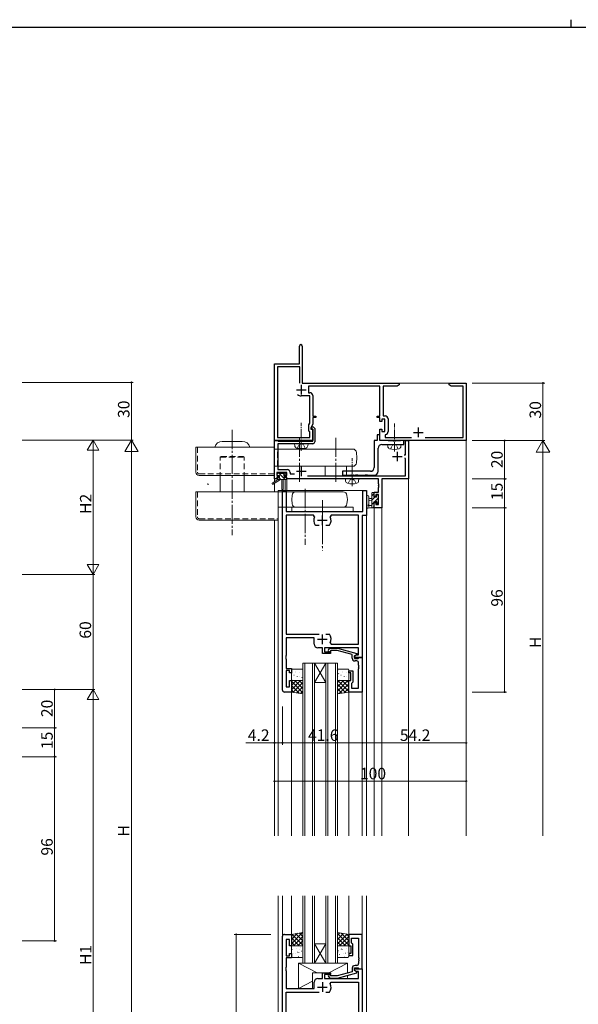
# Model space of a CAD drawing. Extents: x 0 to 1133, y 0 to 806.
# Drawn here: x 267 to 558, y 293 to 806 of the extents above; entities that cross this region are included whole.
import ezdxf

# ---------------------------------------------------------------- set-up
doc = ezdxf.new("R2010")
doc.units = 0
for name, pattern in [('DASHED', [4.5, 3, -1.5]), ('YCENTER_1', [13, 10, -1, 1, -1]), ('YHIDDEN_1', [4, 3, -1])]:
    doc.linetypes.add(name, pattern=pattern)
for name, color, linetype, lineweight in [('YKK_11', 7, 'CONTINUOUS', 30), ('YKK_12', 2, 'CONTINUOUS', 13), ('YKK_13', 4, 'CONTINUOUS', 13), ('YKK_D', 6, 'CONTINUOUS', 13)]:
    doc.layers.add(name, color=color, linetype=linetype, lineweight=lineweight)
doc.layers.add('YKK_ZWAK', color=7, linetype='CONTINUOUS')
doc.styles.get("Standard").update_dxf_attribs({"font": 'ROMANS.SHX', "bigfont": 'EXTFONT.SHX'})

# ---------------------------------------------------------------- blocks, each defined once
blk = doc.blocks.new('A201')
at = {"layer": 'YKK_ZWAK', "color": 8, "linetype": 'Continuous'}
blk.add_line((296.01, 412), (296.01, 410), dxfattribs=at)
at = {"layer": 'YKK_ZWAK', "color": 254, "linetype": 'Continuous'}
blk.add_line((571, 410), (21, 410), dxfattribs=at)

msp = doc.modelspace()

# ---------------------------------------------------------------- linework, layer by layer
at = {"layer": 'YKK_11', "color": 0, "linetype": 'ByBlock', "lineweight": -2, "ltscale": 0.5}
for p, q in [((412.49, 626.7), (412.49, 635.95)), ((413.99, 635.95), (413.99, 616.7)), ((399.49, 586.7), (399.49, 626.7)), ((399.49, 626.7), (412.49, 626.7)), ((412.79, 625.07), (401.12, 625.07)), ((401.12, 625.07), (401.12, 588.33)), ((412.79, 616.7), (412.79, 625.07)), ((412.79, 616.7), (412.79, 625.07)), ((413.99, 616.7), (464.49, 616.7)), ((464.49, 615.7), (463.39, 615.07)), ((464.49, 616.7), (464.49, 615.7)), ((490.49, 615.7), (490.49, 616.7)), ((490.49, 616.7), (493.53, 616.7)), ((491.58, 615.07), (490.49, 615.7)), ((493.53, 616.7), (493.71, 616.58)), ((493.71, 616.58), (494.26, 616.58)), ((494.26, 616.58), (494.44, 616.7)), ((494.44, 616.7), (494.53, 616.7)), ((494.53, 616.7), (494.71, 616.58)), ((494.71, 616.58), (495.26, 616.58)), ((495.26, 616.58), (495.44, 616.7)), ((495.44, 616.7), (499.49, 616.7)), ((499.49, 616.7), (499.49, 586.7)), ((454.49, 615.07), (417.19, 615.07)), ((417.19, 615.07), (417.19, 611.63)), ((417.19, 611.63), (417.99, 611.63)), ((454.49, 599.5), (454.49, 615.07)), ((463.39, 615.07), (456.12, 615.07)), ((456.12, 615.07), (456.12, 599.53)), ((497.86, 615.07), (491.58, 615.07)), ((497.86, 588.33), (497.86, 615.07)), ((417.86, 610), (413.49, 610)), ((417.86, 595.71), (417.86, 610)), ((419.49, 610.13), (419.49, 599.5)), ((417.49, 594.91), (417.86, 595.71)), ((419.49, 595.35), (418.49, 593.2)), ((419.49, 599.5), (420.99, 599.5)), ((420.99, 598.7), (419.49, 598.7)), ((419.49, 598.7), (419.49, 595.35)), ((420.99, 599.5), (420.99, 598.7)), ((452.99, 598.7), (452.99, 599.5)), ((452.99, 599.5), (454.49, 599.5)), ((454.49, 598.7), (452.99, 598.7)), ((454.49, 596.7), (454.49, 598.7)), ((455.49, 596.7), (454.49, 596.7)), ((457.09, 597.9), (455.49, 597.9)), ((455.49, 597.9), (455.49, 596.7)), ((456.12, 599.53), (457.22, 599.53)), ((457.09, 591.5), (457.09, 597.9)), ((458.72, 598.03), (458.72, 591.37)), ((417.49, 591.7), (417.49, 594.91)), ((417.86, 591.33), (417.49, 591.7)), ((417.86, 588.33), (417.86, 591.33)), ((418.49, 593.2), (418.49, 592.7)), ((418.49, 592.7), (419.49, 592.7)), ((418.67, 593.12), (419.04, 593.9)), ((418.81, 592.9), (418.67, 593.12)), ((419.19, 592.9), (418.81, 592.9)), ((419.04, 593.9), (419.6, 593.9)), ((419.49, 592.6), (419.19, 592.9)), ((419.49, 592.7), (419.49, 586.7)), ((419.49, 586.4), (419.49, 592.6)), ((419.6, 593.9), (420.49, 593.02)), ((420.49, 593.02), (420.49, 586.1)), ((454.49, 586.7), (454.49, 592.7)), ((454.49, 592.7), (455.49, 592.7)), ((455.49, 592.7), (455.49, 591.5)), ((455.49, 591.5), (457.09, 591.5)), ((419.49, 586.7), (399.49, 586.7)), ((399.59, 566.7), (399.59, 586.7)), ((399.59, 586.7), (401.02, 586.7)), ((401.02, 586.7), (401.21, 586.55)), ((401.12, 588.33), (417.86, 588.33)), ((401.21, 586.55), (401.4, 586.4)), ((419.49, 585.1), (401.22, 585.1)), ((401.22, 585.1), (401.22, 571.63)), ((401.4, 586.4), (419.49, 586.4)), ((452.99, 586.7), (451.49, 586.7)), ((451.49, 586.7), (451.49, 572.7)), ((454.49, 589.7), (452.99, 589.7)), ((452.99, 589.7), (452.99, 586.7)), ((454.49, 586.7), (454.49, 589.7)), ((499.49, 586.7), (454.49, 586.7)), ((458.81, 586.7), (454.49, 586.7)), ((457.44, 589.89), (457.19, 589.59)), ((457.19, 589.59), (457.19, 588.33)), ((457.19, 588.33), (470.95, 588.33)), ((458.99, 586.6), (458.81, 586.7)), ((459.16, 586.5), (458.99, 586.6)), ((461.31, 586.5), (459.16, 586.5)), ((461.51, 586.36), (461.31, 586.5)), ((462.46, 586.36), (461.51, 586.36)), ((462.66, 586.5), (462.46, 586.36)), ((464.81, 586.5), (462.66, 586.5)), ((464.99, 586.6), (464.81, 586.5)), ((465.16, 586.7), (464.99, 586.6)), ((466.99, 586.7), (465.16, 586.7)), ((466.99, 584.7), (466.99, 586.7)), ((467.76, 579.2), (467.76, 586.7)), ((467.76, 586.7), (469.39, 586.7)), ((469.39, 586.7), (469.39, 566.7)), ((478.02, 588.33), (497.86, 588.33)), ((453.49, 570.7), (453.49, 582.7)), ((455.49, 584.7), (466.99, 584.7)), ((467.19, 579.2), (467.76, 579.2)), ((467.76, 577.3), (467.46, 577.6)), ((467.76, 568.33), (467.76, 577.3)), ((405.99, 570), (400.79, 570)), ((400.79, 570), (400.79, 568.5)), ((401.22, 571.63), (406.12, 571.63)), ((405.99, 568.5), (405.99, 570)), ((407.62, 570.13), (407.62, 569.4)), ((449.49, 570.7), (434.99, 570.7)), ((434.99, 570.7), (434.99, 568.7)), ((400.79, 566.7), (399.59, 566.7)), ((400.79, 568.5), (401.89, 568.5)), ((401.89, 567.7), (400.79, 567.7)), ((400.79, 567.7), (400.79, 566.7)), ((401.89, 568.5), (401.89, 567.7)), ((404.89, 567.7), (404.89, 568.5)), ((404.89, 568.5), (405.99, 568.5)), ((405.99, 567.7), (404.89, 567.7)), ((405.99, 566.7), (405.99, 567.7)), ((453.76, 566.7), (405.99, 566.7)), ((407.62, 569.4), (409.87, 569.4)), ((416.68, 568.33), (467.76, 568.33)), ((434.99, 568.7), (439.31, 568.7)), ((439.31, 568.7), (439.51, 568.84)), ((439.51, 568.84), (440.46, 568.84)), ((440.46, 568.84), (440.66, 568.7)), ((440.66, 568.7), (441.71, 568.7)), ((441.71, 568.7), (441.91, 568.84)), ((441.91, 568.84), (442.86, 568.84)), ((442.86, 568.84), (443.06, 568.7)), ((443.06, 568.7), (446.71, 568.7)), ((446.71, 568.7), (446.91, 568.84)), ((446.91, 568.84), (447.86, 568.84)), ((447.86, 568.84), (448.06, 568.7)), ((448.06, 568.7), (451.49, 568.7)), ((453.76, 564.16), (453.76, 566.7)), ((469.39, 566.7), (455.39, 566.7)), ((455.39, 566.7), (455.39, 551.7)), ((403.69, 456.7), (403.69, 560.7)), ((403.69, 560.7), (405.62, 560.7)), ((405.62, 560.7), (405.62, 549.7)), ((445.56, 549.7), (445.56, 560.7)), ((445.56, 560.7), (447.49, 560.7)), ((447.49, 560.7), (447.49, 547.7)), ((451.49, 557.5), (451.49, 559.8)), ((451.49, 559.8), (453.76, 559.8)), ((453.88, 563.98), (453.76, 564.16)), ((453.76, 563.24), (453.88, 563.43)), ((453.76, 563.16), (453.76, 563.24)), ((453.88, 562.98), (453.76, 563.16)), ((453.76, 562.24), (453.88, 562.43)), ((453.76, 559.8), (453.76, 562.24)), ((453.88, 563.43), (453.88, 563.98)), ((453.88, 562.43), (453.88, 562.98)), ((452.29, 557.5), (451.49, 557.5)), ((451.49, 551.7), (451.49, 554.5)), ((451.49, 554.5), (452.29, 554.5)), ((453.76, 558.6), (452.29, 558.6)), ((452.29, 558.6), (452.29, 557.5)), ((452.29, 554.5), (452.29, 553.33)), ((453.76, 553.33), (453.76, 558.6)), ((405.62, 549.7), (445.56, 549.7)), ((455.39, 551.7), (451.49, 551.7)), ((452.29, 553.33), (453.76, 553.33)), ((419.93, 547.77), (405.62, 547.77)), ((405.62, 547.77), (405.62, 485.9)), ((420.39, 547.06), (419.93, 547.77)), ((429.04, 547.77), (428.58, 547.06)), ((443.36, 547.77), (429.04, 547.77)), ((443.36, 480.63), (443.36, 547.77)), ((447.49, 547.7), (445.29, 547.7)), ((445.29, 547.7), (445.29, 473.7)), ((421.04, 542.5), (420.79, 542.63)), ((422.74, 542.5), (421.04, 542.5)), ((427.93, 542.5), (426.24, 542.5)), ((428.18, 542.63), (427.93, 542.5)), ((405.62, 485.9), (422.74, 485.9)), ((420.19, 483.9), (405.62, 483.9)), ((405.62, 483.9), (405.62, 474.66)), ((420.19, 480.7), (420.19, 483.9)), ((426.24, 485.9), (427.93, 485.9)), ((426.24, 485.9), (427.93, 485.9)), ((427.93, 485.9), (428.18, 485.77)), ((424.59, 478.7), (422.19, 478.7)), ((424.59, 475.7), (424.59, 478.7)), ((443.36, 478.7), (425.59, 478.7)), ((425.59, 478.7), (425.59, 476.7)), ((427.66, 477.73), (428.44, 478.5)), ((428.44, 478.5), (432.38, 478.5)), ((428.93, 477.3), (428.51, 476.88)), ((428.58, 481.34), (429.04, 480.63)), ((432.22, 477.3), (428.93, 477.3)), ((429.04, 480.63), (443.36, 480.63)), ((439.99, 475.22), (432.22, 477.3)), ((432.38, 478.5), (442.49, 475.79)), ((443.36, 475), (443.36, 478.7)), ((405.62, 474.66), (405.5, 474.48)), ((405.5, 474.48), (405.5, 473.93)), ((405.5, 473.93), (405.62, 473.74)), ((405.62, 473.66), (405.5, 473.48)), ((405.5, 473.48), (405.5, 472.93)), ((405.5, 472.93), (405.62, 472.74)), ((405.62, 473.74), (405.62, 473.66)), ((405.62, 472.74), (405.62, 467.9)), ((428.79, 475.7), (424.59, 475.7)), ((425.59, 476.7), (428.79, 476.7)), ((428.79, 476.7), (428.79, 475.7)), ((439.99, 473.4), (439.99, 475.22)), ((442.49, 475.19), (441.29, 474.5)), ((441.29, 474.5), (442.15, 475)), ((441.29, 474.5), (441.29, 473.2)), ((441.29, 473.7), (441.29, 474.5)), ((445.29, 473.7), (441.29, 473.7)), ((441.29, 473.2), (443.09, 473.2)), ((442.15, 475), (443.36, 475)), ((442.49, 475.79), (442.49, 475.19)), ((443.09, 473.2), (443.29, 473.4)), ((443.29, 473.4), (443.59, 473.7)), ((443.59, 473.7), (445.29, 473.7)), ((445.29, 473.7), (445.29, 455.7)), ((405.62, 467.9), (408.29, 467.9)), ((407.29, 466.9), (405.62, 466.9)), ((405.62, 466.9), (405.62, 458.4)), ((407.29, 465.7), (407.29, 466.9)), ((408.29, 467.9), (408.29, 465.7)), ((442.36, 471.9), (441.49, 471.9)), ((443.36, 469.66), (443.36, 470.9)), ((443.48, 469.48), (443.36, 469.66)), ((443.36, 468.74), (443.48, 468.93)), ((443.36, 468.66), (443.36, 468.74)), ((443.48, 468.48), (443.36, 468.66)), ((443.36, 467.74), (443.48, 467.93)), ((443.36, 457.63), (443.36, 467.74)), ((443.48, 468.93), (443.48, 469.48)), ((443.48, 467.93), (443.48, 468.48)), ((408.29, 465.7), (407.29, 465.7)), ((407.29, 458.4), (407.29, 461.7)), ((407.29, 461.7), (408.29, 461.7)), ((408.29, 461.7), (408.29, 455.7)), ((438.29, 465.7), (438.29, 466.7)), ((438.29, 466.7), (440.29, 466.7)), ((439.29, 465.7), (438.29, 465.7)), ((438.29, 455.7), (438.29, 461.7)), ((438.29, 461.7), (439.29, 461.7)), ((439.29, 461.7), (439.29, 465.7)), ((440.29, 466.7), (440.29, 460.9)), ((405.62, 458.4), (407.29, 458.4)), ((439.79, 460.4), (439.59, 460.2)), ((439.59, 460.2), (439.59, 457.63)), ((439.59, 457.63), (443.36, 457.63)), ((440.29, 460.9), (439.79, 460.4)), ((408.29, 455.7), (404.69, 455.7)), ((445.29, 455.7), (438.29, 455.7)), ((403.69, 215.45), (403.69, 328.45)), ((404.69, 329.45), (408.29, 329.45)), ((408.29, 329.45), (408.29, 323.45)), ((445.29, 329.45), (438.29, 329.45)), ((438.29, 329.45), (438.29, 323.45)), ((445.29, 311.45), (445.29, 329.45)), ((407.29, 326.75), (405.62, 326.75)), ((405.62, 326.75), (405.62, 318.25)), ((407.29, 323.45), (407.29, 326.75)), ((408.29, 323.45), (407.29, 323.45)), ((438.29, 323.45), (439.29, 323.45)), ((439.29, 323.45), (439.29, 319.45)), ((439.59, 324.95), (439.59, 327.52)), ((439.59, 327.52), (443.36, 327.52)), ((439.79, 324.75), (439.59, 324.95)), ((440.29, 324.25), (439.79, 324.75)), ((440.29, 318.45), (440.29, 324.25)), ((443.36, 327.52), (443.36, 317.41)), ((405.62, 318.25), (407.29, 318.25)), ((407.29, 318.25), (407.29, 319.45)), ((407.29, 319.45), (408.29, 319.45)), ((408.29, 319.45), (408.29, 317.25)), ((439.29, 319.45), (438.29, 319.45)), ((438.29, 319.45), (438.29, 318.45)), ((438.29, 318.45), (440.29, 318.45)), ((408.29, 317.25), (405.62, 317.25)), ((405.62, 317.25), (405.62, 312.41)), ((442.36, 313.25), (441.49, 313.25)), ((443.36, 317.41), (443.48, 317.23)), ((443.48, 316.68), (443.36, 316.49)), ((443.36, 316.49), (443.36, 316.41)), ((443.36, 316.41), (443.48, 316.23)), ((443.48, 315.68), (443.36, 315.49)), ((443.36, 315.49), (443.36, 314.25)), ((443.48, 317.23), (443.48, 316.68)), ((443.48, 316.23), (443.48, 315.68)), ((405.62, 312.41), (405.5, 312.23)), ((405.5, 312.23), (405.5, 311.68)), ((405.5, 311.68), (405.62, 311.49)), ((405.62, 311.41), (405.5, 311.23)), ((405.5, 311.23), (405.5, 310.68)), ((405.5, 310.68), (405.62, 310.49)), ((405.62, 311.49), (405.62, 311.41)), ((405.62, 310.49), (405.62, 301.25)), ((424.59, 306.45), (424.59, 309.45)), ((424.59, 309.45), (428.79, 309.45)), ((428.79, 308.45), (425.59, 308.45)), ((425.59, 308.45), (425.59, 306.45)), ((428.93, 307.85), (428.51, 308.28)), ((428.79, 309.45), (428.79, 308.45)), ((432.22, 307.85), (428.93, 307.85)), ((439.99, 309.93), (432.22, 307.85)), ((432.38, 306.65), (442.49, 309.36)), ((439.99, 311.75), (439.99, 309.93)), ((441.29, 310.65), (441.29, 311.95)), ((441.29, 311.95), (443.09, 311.95)), ((441.29, 310.65), (441.29, 311.45)), ((441.29, 311.45), (445.29, 311.45)), ((442.49, 309.96), (441.29, 310.65)), ((442.15, 310.15), (441.29, 310.65)), ((443.36, 310.15), (442.15, 310.15)), ((442.49, 309.36), (442.49, 309.96)), ((443.09, 311.95), (443.29, 311.75)), ((443.29, 311.75), (443.59, 311.45)), ((443.36, 306.45), (443.36, 310.15)), ((443.59, 311.45), (445.29, 311.45)), ((445.29, 311.45), (445.29, 232.45)), ((420.19, 301.25), (420.19, 304.45)), ((422.19, 306.45), (424.59, 306.45)), ((425.59, 306.45), (443.36, 306.45)), ((427.66, 307.43), (428.44, 306.65)), ((428.44, 306.65), (432.38, 306.65)), ((428.58, 303.82), (429.04, 304.52)), ((429.04, 304.52), (443.36, 304.52)), ((443.36, 304.52), (443.36, 239.38)), ((405.62, 301.25), (420.19, 301.25)), ((405.62, 244.65), (405.62, 299.25)), ((405.62, 299.25), (422.74, 299.25)), ((426.24, 299.25), (427.93, 299.25)), ((426.24, 299.25), (427.93, 299.25)), ((427.93, 299.25), (428.18, 299.38))]:
    msp.add_line(p, q, dxfattribs=at)
at = {"layer": 'YKK_11', "color": 2, "ltscale": 0.5}
for p, q in [((413.49, 615.7), (413.49, 610.7)), ((410.99, 613.2), (415.99, 613.2)), ((471.99, 591), (476.99, 591)), ((474.49, 593.5), (474.49, 588.5)), ((463.49, 580.9), (463.49, 575.9)), ((460.99, 578.4), (465.99, 578.4)), ((410.99, 570.7), (415.99, 570.7)), ((413.49, 573.2), (413.49, 568.2)), ((421.99, 545.2), (426.99, 545.2)), ((424.49, 542.7), (424.49, 547.7)), ((421.99, 483.2), (426.99, 483.2)), ((424.49, 480.7), (424.49, 485.7)), ((424.49, 304.45), (424.49, 299.45)), ((421.99, 301.95), (426.99, 301.95))]:
    msp.add_line(p, q, dxfattribs=at)
at = {"layer": 'YKK_11', "color": 0, "linetype": 'ByBlock', "lineweight": -2, "ltscale": 0.5}
for centre, radius, start, end in [((413.24, 635.95), 0.75, 90, 180), ((413.24, 635.95), 0.75, 0, 90), ((413.49, 613.2), 3.2, 231.6335, 270), ((417.99, 610.13), 1.5, 0, 90), ((457.22, 598.03), 1.5, 0, 90), ((457.22, 591.37), 1.5, 278.6269, 360), ((419.49, 586.1), 1, 270, 360), ((455.49, 582.7), 2, 90, 180), ((406.12, 570.13), 1.5, 0, 90), ((449.49, 572.7), 2, 270, 360), ((451.49, 570.7), 2, 270, 360), ((424.49, 545.2), 4.5, 155.5436, 214.8499), ((424.49, 545.2), 4.5, 325.1501, 24.4564), ((424.49, 483.2), 4.5, 335.5436, 34.8499), ((422.19, 480.7), 2, 180, 270), ((428.09, 477.3), 0.6, 135, 315), ((441.49, 473.4), 1.5, 180, 270), ((442.36, 470.9), 1, 0, 90), ((404.69, 456.7), 1, 180, 270), ((404.69, 328.45), 1, 90, 180), ((441.49, 311.75), 1.5, 90, 180), ((442.36, 314.25), 1, 270, 360), ((428.09, 307.85), 0.6, 45, 225), ((422.19, 304.45), 2, 90, 180), ((424.49, 301.95), 4.5, 325.1501, 24.4564)]:
    msp.add_arc(centre, radius, start, end, dxfattribs=at)
at = {"layer": 'YKK_12'}
for p, q in [((399.49, 565.26), (399.49, 616.7)), ((499.49, 616.7), (414.29, 616.7)), ((499.49, 380.7), (499.49, 616.7)), ((399.49, 560), (399.49, 564.47)), ((399.59, 565.33), (399.59, 566.7)), ((401.19, 566.7), (399.59, 566.7)), ((399.59, 560), (399.59, 564.53)), ((404.99, 566.4), (404.99, 560.7)), ((453.46, 566.7), (405.69, 566.7)), ((405.99, 566.7), (405.99, 560.7)), ((455.39, 380.7), (455.39, 566.7)), ((469.39, 566.7), (455.39, 566.7)), ((469.39, 380.7), (469.39, 566.7)), ((401.49, 560.7), (447.49, 560.7)), ((401.49, 560.7), (401.49, 380.7)), ((447.49, 560.7), (447.49, 380.7)), ((451.49, 380.7), (451.49, 551.7)), ((451.49, 551.7), (455.39, 551.7)), ((399.49, 380.7), (399.49, 545.2)), ((399.59, 380.7), (399.59, 545.2)), ((414.29, 470.7), (420.29, 470.7)), ((414.29, 380.7), (414.29, 470.7)), ((415.29, 470.7), (415.29, 380.7)), ((419.29, 380.7), (419.29, 470.7)), ((426.29, 470.7), (420.29, 460.7)), ((420.29, 470.7), (426.29, 460.7)), ((420.29, 470.7), (426.29, 470.7)), ((420.29, 470.7), (420.29, 380.7)), ((426.29, 470.7), (432.29, 470.7)), ((426.29, 380.7), (426.29, 470.7)), ((427.29, 470.7), (427.29, 380.7)), ((431.29, 380.7), (431.29, 470.7)), ((432.29, 470.7), (432.29, 380.7)), ((420.29, 460.7), (426.29, 460.7)), ((408.29, 455.7), (408.29, 380.7)), ((438.29, 455.7), (438.29, 380.7)), ((445.29, 455.7), (445.29, 380.7))]:
    msp.add_line(p, q, dxfattribs=at)
at = {"layer": 'YKK_12', "ltscale": 1.5}
for p, q in [((401.49, 194.45), (401.49, 349.45)), ((403.69, 328.45), (403.69, 349.45)), ((408.29, 328.95), (408.29, 349.45)), ((414.29, 349.45), (414.29, 314.45)), ((415.29, 314.45), (415.29, 349.45)), ((419.29, 349.45), (419.29, 314.45)), ((420.29, 314.45), (420.29, 349.45)), ((426.29, 349.45), (426.29, 314.45)), ((427.29, 314.45), (427.29, 349.45)), ((431.29, 349.45), (431.29, 314.45)), ((432.29, 314.45), (432.29, 349.45)), ((438.29, 328.95), (438.29, 349.45)), ((445.29, 329.15), (445.29, 349.45)), ((447.49, 194.45), (447.49, 349.45)), ((420.29, 324.45), (426.29, 324.45)), ((420.29, 314.45), (426.29, 324.45)), ((426.29, 314.45), (420.29, 324.45)), ((420.29, 314.45), (414.29, 314.45)), ((420.29, 314.45), (426.29, 314.45)), ((432.29, 314.45), (426.29, 314.45))]:
    msp.add_line(p, q, dxfattribs=at)
at = {"layer": 'YKK_13', "linetype": 'YCENTER_1', "ltscale": 0.5}
for p, q in [((413.49, 581.35), (413.49, 596.03)), ((461.99, 580.95), (461.99, 595.63)), ((439.99, 562.95), (439.99, 577.63))]:
    msp.add_line(p, q, dxfattribs=at)
at = {"layer": 'YKK_13', "linetype": 'YCENTER_1'}
for p, q in [((377.49, 592.3), (377.49, 537.46)), ((412.49, 588.18), (412.49, 564.75)), ((431.49, 588.18), (431.49, 564.75)), ((415.49, 561.55), (415.49, 532.35)), ((424.49, 555.7), (424.49, 529.38))]:
    msp.add_line(p, q, dxfattribs=at)
at = {"layer": 'YKK_13', "linetype": 'Continuous'}
for p, q in [((372.24, 586.3), (382.74, 586.3)), ((358.49, 583.3), (358.49, 570.29)), ((358.49, 583.3), (399.49, 583.3)), ((399.49, 583.3), (399.49, 568.5)), ((399.49, 582.3), (440.26, 582.3)), ((442.49, 577.8), (442.25, 580.48)), ((442.49, 577.8), (442.25, 575.13)), ((399.49, 573.3), (440.26, 573.3)), ((360.29, 568.5), (399.49, 568.5)), ((371.24, 567.3), (371.24, 560)), ((383.74, 567.3), (383.74, 560)), ((358.49, 560), (358.49, 547)), ((358.49, 560), (435.3, 560)), ((401.49, 560), (401.49, 545.2)), ((408.49, 556), (408.68, 558.18)), ((408.49, 556), (408.68, 553.83)), ((437.49, 556), (437.29, 558.18)), ((437.49, 556), (437.29, 553.83)), ((401.49, 552), (435.3, 552)), ((408.49, 552), (440.49, 552)), ((408.49, 552), (408.49, 549.7)), ((408.49, 549.7), (440.49, 549.7)), ((440.49, 552), (440.49, 549.7)), ((360.29, 545.2), (401.49, 545.2))]:
    msp.add_line(p, q, dxfattribs=at)
at = {"layer": 'YKK_13'}
for p, q in [((409.99, 585.1), (410.08, 583.98)), ((409.99, 585.1), (416.99, 585.1)), ((416.99, 585.1), (416.89, 583.98)), ((401.29, 569.7), (401.79, 569.7)), ((401.99, 569.5), (404.09, 569.5)), ((404.29, 569.7), (404.89, 569.7)), ((405.1, 569.61), (405.6, 569.11)), ((436.99, 573.33), (425.99, 573.33)), ((425.99, 573.33), (425.99, 568.33)), ((436.99, 568.33), (436.99, 573.33)), ((401.19, 566.4), (398.12, 564.35)), ((402.69, 566.4), (398.44, 563.84)), ((400.99, 568.9), (400.99, 569.4)), ((405.39, 566.4), (401.19, 566.4)), ((402.19, 568.6), (401.29, 568.6)), ((401.49, 567.4), (402.19, 567.4)), ((402.19, 567.4), (402.19, 568.6)), ((403.29, 566.4), (403.39, 561.39)), ((404.09, 566.4), (403.99, 561.39)), ((404.59, 568.14), (404.59, 567.4)), ((404.59, 567.4), (405.39, 567.4)), ((405.39, 568.6), (405.05, 568.6)), ((405.69, 567.1), (405.69, 566.7)), ((425.99, 568.33), (436.99, 568.33)), ((450.29, 551.7), (450.29, 559.3)), ((450.59, 559.6), (451.19, 559.6)), ((451.49, 559.3), (451.49, 558.7)), ((447.49, 557.43), (447.49, 552.27)), ((448.69, 557.43), (448.69, 553.47)), ((450.29, 556.6), (449.14, 556.5)), ((450.29, 555.4), (449.14, 555.5)), ((450.29, 557.88), (451.49, 559.08)), ((450.29, 555.64), (451.85, 557.2)), ((450.29, 553.39), (451.29, 554.39)), ((451.29, 558.5), (451.29, 557.2)), ((451.29, 557.2), (452.69, 557.2)), ((452.22, 554.8), (451.29, 554.8)), ((451.29, 554.8), (451.29, 552.8)), ((451.7, 554.8), (453.59, 556.69)), ((452.69, 558.04), (453.05, 558.4)), ((452.69, 557.2), (452.69, 558.1)), ((452.69, 554), (452.69, 554.34)), ((452.87, 553.73), (453.79, 554.64)), ((452.99, 558.4), (453.49, 558.4)), ((453.7, 554.29), (453.2, 553.79)), ((453.59, 557.4), (453.59, 555.3)), ((453.79, 558.1), (453.79, 557.6)), ((453.79, 555.1), (453.79, 554.5)), ((451.19, 551.7), (448.5, 551.7)), ((449.1, 552.9), (450.29, 552.9)), ((450.84, 551.7), (451.49, 552.34)), ((451.49, 552.6), (451.49, 552)), ((408.29, 467.2), (408.29, 462.2)), ((413.79, 467.7), (408.79, 467.7)), ((414.29, 462.2), (414.29, 467.2)), ((432.29, 467.2), (432.29, 462.2)), ((432.73, 467.14), (432.77, 467.16)), ((437.79, 467.7), (432.79, 467.7)), ((438.29, 462.2), (438.29, 467.2)), ((408.29, 455.7), (408.29, 461.7)), ((408.29, 461.7), (414.29, 461.7)), ((408.29, 461.36), (408.63, 461.7)), ((408.29, 459.11), (410.87, 461.7)), ((408.29, 456.87), (413.12, 461.7)), ((408.42, 465.19), (408.47, 465.28)), ((408.59, 463.78), (408.6, 463.79)), ((408.79, 461.7), (413.79, 461.7)), ((409.02, 462.32), (409.06, 462.35)), ((409.66, 464.51), (409.71, 464.54)), ((414.29, 457.54), (410.13, 461.7)), ((410.25, 466.4), (410.3, 466.43)), ((410.41, 461.8), (410.42, 461.8)), ((410.57, 465.98), (410.57, 465.99)), ((411.1, 461.89), (411.14, 461.91)), ((411.31, 463.67), (411.36, 463.76)), ((411.69, 463.78), (411.73, 463.8)), ((412.33, 465.97), (412.37, 466)), ((412.35, 463.96), (412.36, 463.97)), ((414.29, 459.79), (412.37, 461.7)), ((413.76, 463.35), (413.81, 463.37)), ((414.29, 461.7), (414.29, 454.7)), ((432.29, 460.69), (433.3, 461.7)), ((432.29, 458.44), (435.54, 461.7)), ((432.29, 456.2), (437.79, 461.7)), ((438.29, 461.7), (432.29, 461.7)), ((432.29, 461.7), (432.29, 454.7)), ((438.29, 455.97), (432.55, 461.7)), ((432.79, 461.7), (437.79, 461.7)), ((432.92, 465.19), (432.97, 465.28)), ((433.09, 463.78), (433.1, 463.79)), ((433.52, 462.32), (433.56, 462.35)), ((434.16, 464.51), (434.21, 464.54)), ((434.75, 466.4), (434.8, 466.43)), ((438.29, 458.21), (434.8, 461.7)), ((434.91, 461.8), (434.92, 461.8)), ((435.07, 465.98), (435.07, 465.99)), ((435.6, 461.89), (435.64, 461.91)), ((435.81, 463.67), (435.86, 463.76)), ((436.19, 463.78), (436.23, 463.8)), ((436.83, 465.97), (436.87, 466)), ((436.85, 463.96), (436.86, 463.97)), ((438.29, 460.46), (437.04, 461.7)), ((438.26, 463.35), (438.29, 463.36)), ((438.29, 455.7), (438.29, 461.7)), ((414.29, 455.3), (408.29, 461.3)), ((412.31, 455.03), (408.29, 459.05)), ((409.61, 455.48), (408.29, 456.81)), ((409.21, 455.55), (414.29, 460.62)), ((411.13, 455.23), (414.29, 458.38)), ((436.59, 455.42), (432.29, 459.72)), ((434.66, 455.1), (432.29, 457.48)), ((433.18, 454.85), (438.29, 459.95)), ((435.88, 455.3), (438.29, 457.71)), ((414.29, 454.7), (408.29, 455.7)), ((413.06, 454.91), (414.29, 456.13)), ((432.29, 454.7), (438.29, 455.7)), ((432.74, 454.78), (432.29, 455.23))]:
    msp.add_line(p, q, dxfattribs=at)
at = {"layer": 'YKK_13', "linetype": 'YHIDDEN_1', "ltscale": 0.5}
for p, q in [((412.34, 584.55), (413.49, 585.16)), ((414.63, 584.55), (413.49, 585.16)), ((411.44, 582.74), (412.34, 584.55)), ((415.54, 582.74), (414.63, 584.55)), ((459.94, 582.34), (460.84, 584.15)), ((460.84, 584.15), (461.99, 584.76)), ((463.13, 584.15), (461.99, 584.76)), ((464.04, 582.34), (463.13, 584.15)), ((437.94, 564.34), (438.84, 566.15)), ((438.84, 566.15), (439.99, 566.76)), ((441.13, 566.15), (439.99, 566.76)), ((442.04, 564.34), (441.13, 566.15))]:
    msp.add_line(p, q, dxfattribs=at)
at = {"layer": 'YKK_13', "linetype": 'DASHED'}
for p, q in [((359.29, 583.3), (359.29, 570.29)), ((401.12, 573.3), (401.12, 582.3)), ((371.74, 578.5), (371.24, 578)), ((371.24, 567.3), (371.24, 578)), ((371.24, 578), (383.74, 578)), ((371.74, 578.5), (383.24, 578.5)), ((383.24, 578.5), (383.74, 578)), ((383.74, 567.3), (383.74, 578)), ((360.29, 569.3), (399.49, 569.3)), ((359.29, 560), (359.29, 547)), ((360.29, 546), (401.49, 546))]:
    msp.add_line(p, q, dxfattribs=at)
at = {"layer": 'YKK_13', "linetype": 'Continuous', "ltscale": 0.5}
for p, q in [((458.49, 584.7), (458.58, 583.58)), ((458.49, 584.7), (465.49, 584.7)), ((465.49, 584.7), (465.39, 583.58)), ((436.49, 566.7), (436.58, 565.58)), ((436.49, 566.7), (443.49, 566.7)), ((443.49, 566.7), (443.39, 565.58))]:
    msp.add_line(p, q, dxfattribs=at)
at = {"layer": 'YKK_13', "lineweight": -3}
for p, q in [((405, 566.4), (401.7, 569.7)), ((405.05, 568.6), (404.09, 569.56)), ((402.76, 566.4), (401.76, 567.4))]:
    msp.add_line(p, q, dxfattribs=at)
at = {"layer": 'YKK_13', "ltscale": 0.5}
msp.add_line((401.19, 567.1), (401.19, 566.4), dxfattribs=at)
at = {"layer": 'YKK_13', "ltscale": 1.5}
for p, q in [((414.29, 330.45), (408.29, 329.45)), ((414.17, 330.43), (408.29, 324.54)), ((411.48, 329.99), (408.29, 326.79)), ((408.79, 329.54), (408.29, 329.03)), ((408.29, 329.45), (408.29, 323.45)), ((408.62, 329.51), (414.29, 323.84)), ((410.54, 329.83), (414.29, 326.09)), ((412.47, 330.15), (414.29, 328.33)), ((414.29, 323.45), (414.29, 330.45)), ((432.29, 330.45), (438.29, 329.45)), ((432.29, 323.45), (432.29, 330.45)), ((433.52, 330.25), (432.29, 329.01)), ((435.44, 329.93), (432.29, 326.77)), ((432.29, 329.86), (438.29, 323.86)), ((437.37, 329.61), (432.29, 324.52)), ((434.27, 330.12), (438.29, 326.11)), ((436.97, 329.67), (438.29, 328.35)), ((438.29, 329.45), (438.29, 323.45)), ((408.29, 327.6), (412.43, 323.45)), ((408.29, 325.35), (410.18, 323.45)), ((408.29, 323.45), (414.29, 323.45)), ((408.79, 323.45), (413.79, 323.45)), ((414.29, 328.3), (409.44, 323.45)), ((414.29, 326.05), (411.68, 323.45)), ((414.29, 323.81), (413.93, 323.45)), ((432.29, 327.62), (436.45, 323.45)), ((432.29, 325.37), (434.21, 323.45)), ((438.29, 323.45), (432.29, 323.45)), ((432.79, 323.45), (437.79, 323.45)), ((438.29, 328.28), (433.46, 323.45)), ((438.29, 326.03), (435.71, 323.45)), ((438.29, 323.79), (437.95, 323.45)), ((408.29, 317.95), (408.29, 322.95)), ((408.4, 321.82), (408.41, 321.81)), ((408.72, 321.67), (408.76, 321.64)), ((409.36, 319.47), (409.41, 319.45)), ((410.34, 319.65), (410.35, 319.65)), ((410.79, 322.1), (410.84, 322.07)), ((411.39, 320.21), (411.43, 320.18)), ((412.22, 319.96), (412.27, 319.87)), ((412.39, 321.37), (412.4, 321.37)), ((412.82, 322.83), (412.86, 322.81)), ((413.46, 320.64), (413.51, 320.62)), ((414.05, 318.75), (414.1, 318.73)), ((414.29, 322.95), (414.29, 317.95)), ((432.29, 317.95), (432.29, 322.95)), ((432.68, 319.84), (432.69, 319.83)), ((432.79, 320.93), (432.84, 320.91)), ((433.38, 319.04), (433.43, 319.02)), ((433.75, 321.61), (433.8, 321.53)), ((434.5, 321.82), (434.51, 321.81)), ((434.82, 321.67), (434.86, 321.64)), ((435.46, 319.47), (435.51, 319.45)), ((436.44, 319.65), (436.45, 319.65)), ((436.89, 322.1), (436.94, 322.07)), ((437.49, 320.21), (437.53, 320.18)), ((438.29, 322.95), (438.29, 317.95)), ((408.55, 317.63), (408.56, 317.63)), ((413.79, 317.45), (408.79, 317.45)), ((409.95, 317.58), (410, 317.56)), ((411.99, 314.45), (411.99, 301.25)), ((411.99, 314.45), (437.49, 314.45)), ((411.99, 314.45), (421.79, 309.45)), ((412.03, 318.02), (412.07, 317.99)), ((427.83, 309.45), (437.49, 314.45)), ((437.79, 317.45), (432.79, 317.45)), ((434.65, 317.63), (434.66, 317.63)), ((436.05, 317.58), (436.1, 317.56)), ((437.49, 314.45), (437.49, 309.26)), ((438.13, 318.02), (438.17, 317.99)), ((419.29, 309.45), (419.29, 301.25)), ((419.29, 309.45), (428.79, 309.45)), ((428.79, 309.45), (428.79, 308)), ((437.49, 308.02), (437.49, 306.45)), ((411.99, 301.25), (419.29, 305.03)), ((428.79, 306.65), (428.79, 306.45)), ((428.79, 306.45), (437.49, 306.45)), ((411.99, 301.25), (419.29, 301.25))]:
    msp.add_line(p, q, dxfattribs=at)
at = {"layer": 'YKK_13', "linetype": 'Continuous'}
for centre, radius, start, end in [((372.24, 582.3), 4, 90, 165.5225), ((382.74, 582.3), 4, 14.4775, 90), ((440.26, 580.3), 2, 5, 90), ((440.26, 575.3), 2, 270, 354.9996), ((360.29, 570.3), 1.8, 180, 270), ((410.67, 558), 2, 90, 174.9999), ((435.3, 558), 2, 5.0001, 90), ((410.67, 554), 2, 185.0001, 270), ((435.3, 554), 2, 270, 354.9999), ((360.29, 547), 1.8, 180, 270)]:
    msp.add_arc(centre, radius, start, end, dxfattribs=at)
at = {"layer": 'YKK_13'}
for centre, radius, start, end in [((411.38, 584.1), 1.3, 185, 254.1191), ((413.49, 591.5), 9, 254.1191, 285.8809), ((415.59, 584.1), 1.3, 285.8809, 355), ((401.29, 569.4), 0.3, 90, 180), ((401.79, 569.5), 0.2, 0, 90), ((404.29, 569.5), 0.2, 90, 180), ((404.89, 569.4), 0.3, 45, 90), ((364.97, 564.1), 0.3, 123.769, 301.0615), ((401.29, 568.9), 0.3, 180, 270), ((401.49, 567.1), 0.3, 90, 180), ((404.59, 568.6), 0.25, 33.0557, 236.9443), ((404.29, 568.14), 0.3, 0, 56.9443), ((405.05, 568.9), 0.3, 213.0557, 270), ((405.39, 568.9), 0.3, 270, 45), ((405.39, 567.1), 0.3, 0, 90), ((405.39, 566.7), 0.3, 270, 0), ((403.69, 561.4), 0.3, 181.1696, 358.8554), ((450.59, 559.3), 0.3, 90, 180), ((451.19, 559.3), 0.3, 0, 90), ((448.09, 557.43), 0.6, 0.0402, 180.0402), ((449.19, 556), 0.5, 95.0921, 264.9079), ((451.29, 558.7), 0.2, 270, 0), ((452.22, 555.1), 0.3, 270, 326.9443), ((452.69, 554.8), 0.25, 303.0557, 146.9443), ((452.99, 558.1), 0.3, 90, 180), ((452.99, 554.34), 0.3, 123.0557, 180), ((453.49, 558.1), 0.3, 0, 90), ((453.59, 557.6), 0.2, 270, 0), ((453.59, 555.1), 0.2, 0, 90), ((453.49, 554.5), 0.3, 315, 0), ((447.79, 552.27), 0.3, 180, 229.4712), ((447.4, 551.81), 0.3, 349.4712, 49.4712), ((447.99, 551.7), 0.3, 169.4712, 330), ((448.5, 551.4), 0.3, 90, 150), ((448.59, 552.9), 0.3, 109.1898, 330), ((448.39, 553.47), 0.3, 289.1898, 0.0402), ((449.1, 552.6), 0.3, 90, 150), ((451.19, 552), 0.3, 270, 0), ((451.29, 552.6), 0.2, 360, 90), ((452.99, 554), 0.3, 180, 315), ((408.79, 467.2), 0.5, 90, 180), ((413.79, 467.2), 0.5, 0, 90), ((432.79, 467.2), 0.5, 90, 180), ((437.79, 467.2), 0.5, 0, 90), ((408.79, 462.2), 0.5, 180, 270), ((413.79, 462.2), 0.5, 270, 0), ((432.79, 462.2), 0.5, 180, 270), ((437.79, 462.2), 0.5, 270, 0)]:
    msp.add_arc(centre, radius, start, end, dxfattribs=at)
at = {"layer": 'YKK_13', "linetype": 'Continuous', "ltscale": 0.5}
for centre, radius, start, end in [((459.88, 583.7), 1.3, 185, 254.1191), ((461.99, 591.1), 9, 254.1191, 285.8809), ((464.09, 583.7), 1.3, 285.8809, 355), ((437.88, 565.7), 1.3, 185, 254.1191), ((439.99, 573.1), 9, 254.1191, 285.8809), ((442.09, 565.7), 1.3, 285.8809, 355)]:
    msp.add_arc(centre, radius, start, end, dxfattribs=at)
at = {"layer": 'YKK_13', "linetype": 'DASHED'}
for centre in [(360.29, 570.3), (360.29, 547)]:
    msp.add_arc(centre, 1, 180, 270, dxfattribs=at)
at = {"layer": 'YKK_13', "ltscale": 1.5}
for centre, start, end in [((408.79, 322.95), 90, 180), ((413.79, 322.95), 360, 90), ((432.79, 322.95), 90, 180), ((437.79, 322.95), 360, 90), ((408.79, 317.95), 180, 270), ((413.79, 317.95), 270, 360), ((432.79, 317.95), 180, 270), ((437.79, 317.95), 270, 360)]:
    msp.add_arc(centre, 0.5, start, end, dxfattribs=at)
at = {"layer": 'YKK_13', "linetype": 'YCENTER_1'}
for p in [(431.49, 568.5), (431.49, 566.7), (431.49, 566.7), (424.49, 531.5)]:
    msp.add_point(p, dxfattribs=at)
at = {"layer": 'YKK_13', "linetype": 'Continuous'}
msp.add_point((377.49, 560), dxfattribs=at)
msp.add_point((377.49, 560), dxfattribs=at)
at = {"layer": 'YKK_D'}
for p, q in [((267.9, 617), (325.9, 617)), ((324.9, 617), (324.9, 587)), ((502.49, 616.7), (540.49, 616.7)), ((539.49, 586.7), (539.49, 616.7)), ((267.9, 587), (325.9, 587)), ((267.9, 587), (325.9, 587)), ((267.9, 587), (305.9, 587)), ((304.9, 587), (301.9, 581.8)), ((304.9, 587), (307.9, 581.8)), ((304.9, 587), (304.9, 576.61)), ((324.9, 587), (321.4, 580.94)), ((324.9, 587), (328.4, 580.94)), ((324.9, 587), (324.9, 574.88)), ((502.49, 586.7), (520.49, 586.7)), ((502.49, 586.7), (540.49, 586.7)), ((502.49, 586.7), (540.49, 586.7)), ((519.49, 586.7), (519.49, 566.7)), ((539.49, 586.7), (535.99, 580.64)), ((539.49, 586.7), (542.99, 580.64)), ((539.49, 586.7), (539.49, 574.58)), ((301.9, 581.8), (307.9, 581.8)), ((304.9, 523), (304.9, 581)), ((321.4, 580.94), (328.4, 580.94)), ((324.9, 184), (324.9, 580)), ((535.99, 580.64), (542.99, 580.64)), ((539.49, 579.7), (539.49, 380.7)), ((502.49, 566.7), (520.49, 566.7)), ((502.49, 566.7), (520.49, 566.7)), ((519.49, 566.7), (519.49, 551.7)), ((502.49, 551.7), (520.49, 551.7)), ((502.49, 551.7), (520.49, 551.7)), ((519.49, 455.7), (519.49, 551.7)), ((304.9, 517), (304.9, 527.39)), ((304.9, 517), (301.9, 522.2)), ((307.9, 522.2), (301.9, 522.2)), ((304.9, 517), (307.9, 522.2)), ((267.9, 517), (305.9, 517)), ((267.9, 517), (305.9, 517)), ((304.9, 517), (304.9, 457)), ((267.9, 457), (305.9, 457)), ((267.9, 457), (305.9, 457)), ((267.9, 457), (285.9, 457)), ((284.9, 457), (284.9, 437)), ((304.9, 457), (301.9, 451.8)), ((304.9, 457), (307.9, 451.8)), ((304.9, 457), (304.9, 446.61)), ((301.9, 451.8), (307.9, 451.8)), ((502.49, 455.7), (520.49, 455.7)), ((304.9, 451), (304.9, 183)), ((399.49, 448.22), (399.49, 428.22)), ((403.69, 448.22), (403.69, 428.22)), ((403.69, 448.22), (403.69, 428.22)), ((445.29, 448.22), (445.29, 428.22)), ((445.29, 448.22), (445.29, 428.22)), ((499.49, 448.22), (499.49, 428.22)), ((267.9, 437), (285.9, 437)), ((267.9, 437), (285.9, 437)), ((284.9, 437), (284.9, 422)), ((399.49, 429.22), (384.59, 429.22)), ((403.69, 429.22), (399.49, 429.22)), ((403.69, 429.22), (445.29, 429.22)), ((445.29, 429.22), (499.49, 429.22)), ((267.9, 422), (285.9, 422)), ((267.9, 422), (285.9, 422)), ((284.9, 326), (284.9, 422)), ((399.49, 388.68), (399.49, 410.22)), ((399.49, 409.22), (499.49, 409.22)), ((499.49, 388.68), (499.49, 410.22)), ((267.9, 326), (285.9, 326))]:
    msp.add_line(p, q, dxfattribs=at)
at = {"layer": 'YKK_D', "ltscale": 1.5}
for p, q in [((397.59, 329.45), (378.49, 329.45)), ((379.49, 214.45), (379.49, 329.45))]:
    msp.add_line(p, q, dxfattribs=at)
at = {"layer": 'YKK_D', "linetype": 'ByBlock', "const_width": 0.85}
for points in [[(324.9, 616.89, 1), (324.9, 617.11, 1)], [(539.49, 616.59, 1), (539.49, 616.81, 1)], [(519.49, 586.6, 1), (519.49, 586.81, 1)], [(519.49, 566.6, 1), (519.49, 566.81, 1)], [(519.49, 551.81, 1), (519.49, 551.6, 1)], [(519.49, 551.6, 1), (519.49, 551.81, 1)], [(284.9, 456.89, 1), (284.9, 457.11, 1)], [(519.49, 455.81, 1), (519.49, 455.6, 1)], [(284.9, 436.89, 1), (284.9, 437.11, 1)], [(399.59, 429.22, 1), (399.38, 429.22, 1)], [(403.58, 429.22, 1), (403.79, 429.22, 1)], [(403.79, 429.22, 1), (403.58, 429.22, 1)], [(445.39, 429.22, 1), (445.18, 429.22, 1)], [(445.18, 429.22, 1), (445.39, 429.22, 1)], [(499.38, 429.22, 1), (499.59, 429.22, 1)], [(284.9, 422.11, 1), (284.9, 421.89, 1)], [(284.9, 421.89, 1), (284.9, 422.11, 1)], [(399.59, 409.22, 1), (399.38, 409.22, 1)], [(499.38, 409.22, 1), (499.59, 409.22, 1)], [(379.49, 329.35, 1), (379.49, 329.56, 1)], [(284.9, 326.11, 1), (284.9, 325.89, 1)]]:
    msp.add_lwpolyline(points, format="xyb", close=True, dxfattribs=at)

# ---------------------------------------------------------------- block references
at = {"layer": 'YKK_ZWAK', "xscale": 2, "yscale": 2, "zscale": 2}
msp.add_blockref('A201', (-38, -18), dxfattribs=at)

# ---------------------------------------------------------------- texts
at = {"layer": 'YKK_D'}
for s, p in [('30', (323.9, 598.48)), ('30', (538.49, 598.18)), ('20', (518.49, 572.33)), ('15', (518.49, 555.68)), ('H2', (304.1, 548.48)), ('96', (518.49, 500.18)), ('60', (303.9, 483.48)), ('H', (538.49, 478.6)), ('20', (283.9, 442.63)), ('15', (283.9, 425.98)), ('H', (323.9, 380.4)), ('96', (283.9, 370.48)), ('H1', (304.1, 313.48))]:
    msp.add_text(s, height=6, rotation=90, dxfattribs=at).set_placement(p)
for s, p in [('4.2', (385.59, 430.22)), ('41.6', (416.97, 430.22)), ('54.2', (464.87, 430.22)), ('100', (444.05, 410.22))]:
    msp.add_text(s, height=6, dxfattribs=at).set_placement(p)

doc.saveas('drawing.dxf')
